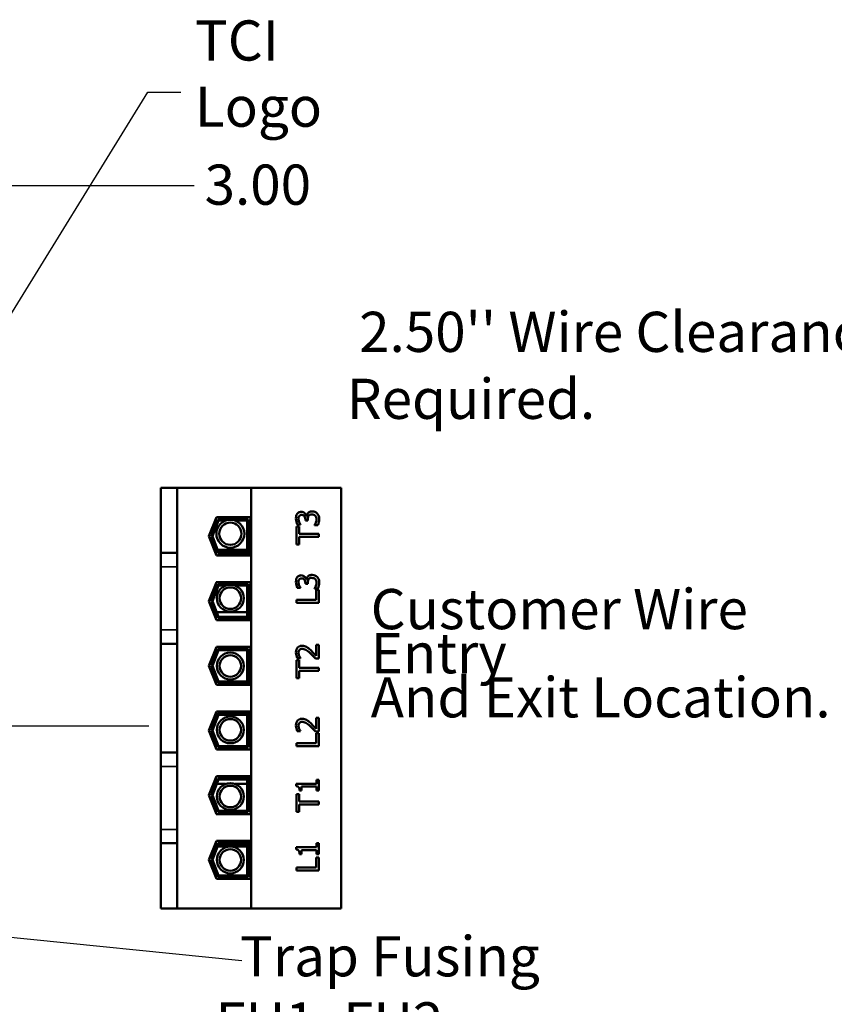
# Model space of a CAD drawing. Units: inches. Extents: x 2 to 86, y 1 to 67.
# Drawn here: x 19.4 to 29.1, y 39.3 to 51.1 of the extents above; entities that cross this region are included whole.
import ezdxf

# ---------------------------------------------------------------- set-up
doc = ezdxf.new("R2010")
doc.units = ezdxf.units.IN
doc.header["$LTSCALE"] = 4
doc.header["$MEASUREMENT"] = 0
for name, color, linetype, lineweight in [('Dimension (ANSI)', 7, 'Continuous', 25), ('Symbol (ANSI)', 7, 'Continuous', 25), ('Visible (ANSI)', 7, 'Continuous', 50), ('Visible Narrow (ANSI)', 7, 'Continuous', 35)]:
    doc.layers.add(name, color=color, linetype=linetype, lineweight=lineweight)
doc.styles.add('Note Text (ANSI)', font='tahoma.ttf')
doc.dimstyles.new('Default (ANSI)', dxfattribs={"dimscale": 4, "dimtxt": 0.12, "dimasz": 0.098425, "dimexe": 0.125, "dimexo": 0.0625, "dimgap": 0.031496, "dimtad": 0, "dimtih": 1, "dimtoh": 1, "dimrnd": 1e-08, "dimzin": 0, "dimdsep": 46, "dimtxsty": 'Note Text (ANSI)', "dimcen": 0.09, "dimdle": 0.393701, "dimclrd": 256, "dimclre": 256, "dimclrt": 256, "dimadec": 0, "dimazin": 1, "dimtfac": 1, "dimtofl": 0, "dimtmove": 0, "dimatfit": 3, "dimfxl": 1, "dimtolj": 1, "dimtzin": 4, "dimlwd": -1, "dimlwe": -1, "dimarcsym": 0})
doc.dimstyles.new('Default (ANSI)$7', dxfattribs={"dimscale": 4, "dimtxt": 0.12, "dimasz": 0.098425, "dimexe": 0.125, "dimexo": 0.0625, "dimgap": 0.031496, "dimtad": 0, "dimtih": 1, "dimtoh": 1, "dimrnd": 1e-08, "dimzin": 0, "dimdsep": 46, "dimtxsty": 'Note Text (ANSI)', "dimcen": 0.09, "dimdle": 0.393701, "dimclrd": 256, "dimclre": 256, "dimclrt": 256, "dimadec": 0, "dimazin": 1, "dimtfac": 1, "dimtofl": 0, "dimtmove": 0, "dimatfit": 3, "dimfxl": 1, "dimtolj": 1, "dimtzin": 4, "dimlwd": -1, "dimlwe": -1, "dimarcsym": 0})

# ---------------------------------------------------------------- blocks, each defined once
blk = doc.blocks.new('*D34')
at = {"layer": 'Defpoints', "color": 0, "transparency": 16777216}
for p in [(31.894, 47.211), (30.149, 43.02), (31.894, 42.948)]:
    blk.add_point(p, dxfattribs=at)
at = {"layer": 'Dimension (ANSI)', "transparency": 16777216}
for p, q in [((30.149, 43.27), (30.149, 47.711)), ((31.894, 43.198), (31.894, 47.711)), ((30.149, 47.211), (29.755, 47.211)), ((31.501, 47.211), (30.543, 47.211))]:
    blk.add_line(p, q, dxfattribs=at)
for points in [[(30.543, 47.276), (30.543, 47.145), (30.149, 47.211)], [(31.501, 47.276), (31.501, 47.145), (31.894, 47.211)]]:
    blk.add_solid(points, dxfattribs=at)
at = {"layer": 'Dimension (ANSI)', "transparency": 16777216, "insert": (23.291, 47.575), "char_height": 0.48, "attachment_point": 1, "style": 'Note Text (ANSI)'}
blk.add_mtext("\\A1; \\fTahoma|b0|i0;\\H0.4800;2.50'' Wire Clearance \\P\\fTahoma|b0|i0;\\H0.4800;Required. ", dxfattribs=at)
blk = doc.blocks.new('*D47')
at = {"layer": 'Defpoints', "color": 0, "transparency": 16777216}
for p in [(17.114, 49.084), (17.114, 47.233), (19.114, 46.727)]:
    blk.add_point(p, dxfattribs=at)
at = {"layer": 'Dimension (ANSI)', "transparency": 16777216}
for p, q in [((17.114, 47.483), (17.114, 49.584)), ((19.114, 46.977), (19.114, 49.584)), ((17.507, 49.084), (18.72, 49.084)), ((19.114, 49.084), (21.466, 49.084))]:
    blk.add_line(p, q, dxfattribs=at)
for points in [[(17.507, 49.15), (17.507, 49.018), (17.114, 49.084)], [(18.72, 49.15), (18.72, 49.018), (19.114, 49.084)]]:
    blk.add_solid(points, dxfattribs=at)
at = {"layer": 'Dimension (ANSI)', "transparency": 16777216, "insert": (21.591, 49.334), "char_height": 0.48, "attachment_point": 1, "style": 'Note Text (ANSI)'}
blk.add_mtext('\\A1;3.00', dxfattribs=at)

msp = doc.modelspace()

# ---------------------------------------------------------------- linework, layer by layer
at = {"layer": 'Visible (ANSI)'}
for p, q in [((21.2616, 45.4705), (21.0683, 45.4705)), ((21.0683, 44.693), (21.0683, 45.4705)), ((21.2616, 44.693), (21.2616, 45.4705)), ((22.1463, 45.4705), (21.2616, 45.4705)), ((22.1463, 45.4705), (22.1463, 40.4465)), ((23.2243, 45.4705), (22.1463, 45.4705)), ((23.2243, 40.4465), (23.2243, 45.4705)), ((21.6429, 44.8919), (21.7312, 45.1192)), ((21.6715, 44.8919), (21.7494, 45.0925)), ((21.6858, 44.8919), (21.7585, 45.0792)), ((21.7312, 45.1192), (22.1389, 45.1192)), ((21.7494, 45.0925), (22.1123, 45.0925)), ((21.7585, 45.0792), (21.8384, 45.0792)), ((21.9586, 45.0792), (22.0989, 45.0792)), ((22.0989, 45.0792), (22.0989, 44.7045)), ((22.1123, 45.0925), (22.1123, 44.6912)), ((22.1389, 45.1192), (22.1389, 44.6645)), ((22.795, 45.0931), (22.795, 45.0813)), ((22.795, 45.0813), (22.8246, 45.0813)), ((22.8088, 45.1344), (22.8062, 45.1344)), ((22.8246, 45.0813), (22.8246, 45.0964)), ((22.7193, 45.0095), (22.6878, 45.0095)), ((22.6878, 45.0095), (22.6878, 44.7951)), ((22.6986, 45.0341), (22.7364, 45.0341)), ((22.7193, 44.92), (22.7193, 45.0095)), ((22.7364, 45.0341), (22.7364, 45.0363)), ((22.9058, 45.0294), (22.9058, 45.0268)), ((22.9058, 45.0268), (22.9437, 45.0268)), ((21.7312, 44.6645), (21.6429, 44.8919)), ((21.7494, 44.6912), (21.6715, 44.8919)), ((21.7585, 44.7045), (21.6858, 44.8919)), ((22.9545, 44.92), (22.7193, 44.92)), ((22.7193, 44.7951), (22.7193, 44.8846)), ((22.7193, 44.8846), (22.9545, 44.8846)), ((22.9545, 44.8846), (22.9545, 44.92)), ((21.7058, 44.7299), (21.7344, 44.7299)), ((21.7487, 44.7299), (22.0989, 44.7299)), ((22.1123, 44.7299), (22.1283, 44.7299)), ((22.1283, 44.7299), (22.1283, 44.6645)), ((22.6878, 44.7951), (22.7193, 44.7951)), ((21.0683, 44.5263), (21.0683, 44.693)), ((21.0683, 44.693), (21.2616, 44.693)), ((21.2616, 44.5263), (21.2616, 44.693)), ((22.1389, 44.6645), (21.7312, 44.6645)), ((22.1123, 44.6912), (21.7494, 44.6912)), ((22.0989, 44.7045), (21.7585, 44.7045)), ((21.0683, 44.5263), (21.0683, 43.7759)), ((21.2616, 44.5263), (21.2616, 43.7759)), ((22.8088, 44.3766), (22.8062, 44.3766)), ((21.6429, 44.1185), (21.7312, 44.3459)), ((21.6715, 44.1185), (21.7494, 44.3192)), ((21.6858, 44.1185), (21.7585, 44.3059)), ((21.7306, 44.3445), (22.1283, 44.3445)), ((21.7312, 44.3459), (22.1389, 44.3459)), ((21.7494, 44.3192), (22.1123, 44.3192)), ((21.7585, 44.3059), (21.8493, 44.3059)), ((21.9477, 44.3059), (22.0989, 44.3059)), ((22.0989, 44.3059), (22.0989, 43.9312)), ((22.1123, 44.3192), (22.1123, 43.9179)), ((22.1283, 44.3459), (22.1283, 44.3445)), ((22.1389, 44.3459), (22.1389, 43.8912)), ((22.6986, 44.2763), (22.7364, 44.2763)), ((22.7364, 44.2763), (22.7364, 44.2784)), ((22.795, 44.3353), (22.795, 44.3234)), ((22.795, 44.3234), (22.8246, 44.3234)), ((22.8246, 44.3234), (22.8246, 44.3385)), ((22.9058, 44.2715), (22.9058, 44.2689)), ((22.9058, 44.2689), (22.9437, 44.2689)), ((22.9229, 44.2508), (22.9229, 44.1317)), ((22.9545, 44.2508), (22.9229, 44.2508)), ((22.9545, 44.0963), (22.9545, 44.2508)), ((22.9229, 44.1317), (22.6878, 44.1317)), ((22.6878, 44.1317), (22.6878, 44.0963)), ((21.7312, 43.8912), (21.6429, 44.1185)), ((21.7494, 43.9179), (21.6715, 44.1185)), ((21.7585, 43.9312), (21.6858, 44.1185)), ((22.6878, 44.0963), (22.9545, 44.0963)), ((21.6949, 43.9845), (21.7235, 43.9845)), ((22.1389, 43.8912), (21.7312, 43.8912)), ((21.7378, 43.9845), (22.0989, 43.9845)), ((22.1123, 43.9179), (21.7494, 43.9179)), ((22.0989, 43.9312), (21.7585, 43.9312)), ((22.1123, 43.9845), (22.1283, 43.9845)), ((22.1283, 43.9845), (22.1283, 43.8912)), ((21.0683, 43.6092), (21.0683, 43.7759)), ((21.2616, 43.6092), (21.2616, 43.7759)), ((21.0683, 43.6092), (21.2616, 43.6092)), ((21.0683, 42.3077), (21.0683, 43.6092)), ((21.2616, 42.3077), (21.2616, 43.6092)), ((21.6429, 43.3452), (21.7312, 43.5725)), ((21.6715, 43.3452), (21.7494, 43.5459)), ((21.6858, 43.3452), (21.7585, 43.5325)), ((21.7312, 43.5725), (22.1389, 43.5725)), ((21.7494, 43.5459), (22.1123, 43.5459)), ((21.7585, 43.5325), (22.0989, 43.5325)), ((22.0989, 43.5325), (22.0989, 43.1579)), ((22.1123, 43.5459), (22.1123, 43.1445)), ((22.1389, 43.5725), (22.1389, 43.1179)), ((22.9545, 43.5949), (22.9236, 43.5949)), ((22.9236, 43.5949), (22.9236, 43.464)), ((22.9545, 43.4305), (22.9545, 43.5949)), ((22.6982, 43.4361), (22.7362, 43.4361)), ((22.7362, 43.4361), (22.7362, 43.438)), ((22.9166, 43.4305), (22.9545, 43.4305)), ((21.7312, 43.1179), (21.6429, 43.3452)), ((21.7494, 43.1445), (21.6715, 43.3452)), ((21.7585, 43.1579), (21.6858, 43.3452)), ((22.7193, 43.411), (22.6878, 43.411)), ((22.6878, 43.411), (22.6878, 43.1966)), ((22.7193, 43.3216), (22.7193, 43.411)), ((22.9545, 43.3216), (22.7193, 43.3216)), ((22.9545, 43.2861), (22.9545, 43.3216)), ((22.6878, 43.1966), (22.7193, 43.1966)), ((22.7193, 43.1966), (22.7193, 43.2861)), ((22.7193, 43.2861), (22.9545, 43.2861)), ((21.7182, 43.1512), (21.7468, 43.1512)), ((22.1389, 43.1179), (21.7312, 43.1179)), ((22.1123, 43.1445), (21.7494, 43.1445)), ((22.0989, 43.1579), (21.7585, 43.1579)), ((22.1123, 43.1512), (22.1283, 43.1512)), ((22.1283, 43.1512), (22.1283, 43.1179)), ((21.6429, 42.5719), (21.7312, 42.7992)), ((21.6715, 42.5719), (21.7494, 42.7725)), ((21.6858, 42.5719), (21.7585, 42.7592)), ((21.7182, 42.7659), (21.7468, 42.7659)), ((21.7312, 42.7992), (22.1389, 42.7992)), ((21.7494, 42.7725), (22.1123, 42.7725)), ((21.7585, 42.7592), (22.0989, 42.7592)), ((22.0989, 42.7592), (22.0989, 42.3845)), ((22.1123, 42.7725), (22.1123, 42.3712)), ((22.1123, 42.7659), (22.1283, 42.7659)), ((22.1283, 42.7992), (22.1283, 42.7659)), ((22.1389, 42.7992), (22.1389, 42.3445)), ((22.9545, 42.7225), (22.9236, 42.7225)), ((22.9236, 42.7225), (22.9236, 42.5916)), ((22.9545, 42.5581), (22.9545, 42.7225)), ((21.7312, 42.3445), (21.6429, 42.5719)), ((21.7494, 42.3712), (21.6715, 42.5719)), ((21.7585, 42.3845), (21.6858, 42.5719)), ((22.6982, 42.5637), (22.7362, 42.5637)), ((22.7362, 42.5637), (22.7362, 42.5656)), ((22.9166, 42.5581), (22.9545, 42.5581)), ((22.9229, 42.5378), (22.9229, 42.4187)), ((22.9545, 42.5378), (22.9229, 42.5378)), ((22.9545, 42.3833), (22.9545, 42.5378)), ((22.1123, 42.3712), (21.7494, 42.3712)), ((22.0989, 42.3845), (21.7585, 42.3845)), ((22.9229, 42.4187), (22.6878, 42.4187)), ((22.6878, 42.4187), (22.6878, 42.3833)), ((22.6878, 42.3833), (22.9545, 42.3833)), ((21.0683, 42.141), (21.0683, 42.3077)), ((21.0683, 42.3077), (21.2616, 42.3077)), ((21.2616, 42.141), (21.2616, 42.3077)), ((22.1389, 42.3445), (21.7312, 42.3445)), ((21.0683, 42.141), (21.0683, 41.3905)), ((21.2616, 42.141), (21.2616, 41.3905)), ((21.6429, 41.7985), (21.7312, 42.0259)), ((21.7312, 42.0259), (22.1389, 42.0259)), ((22.1283, 42.0259), (22.1283, 41.9325)), ((22.1389, 42.0259), (22.1389, 41.5712)), ((21.6715, 41.7985), (21.7494, 41.9992)), ((21.6858, 41.7985), (21.7585, 41.9859)), ((21.6949, 41.9325), (21.7235, 41.9325)), ((21.7378, 41.9325), (21.8396, 41.9325)), ((21.7494, 41.9992), (22.1123, 41.9992)), ((21.7585, 41.9859), (22.0989, 41.9859)), ((21.9573, 41.9325), (22.0989, 41.9325)), ((22.0989, 41.9859), (22.0989, 41.6112)), ((22.1123, 41.9992), (22.1123, 41.5979)), ((22.1123, 41.9325), (22.1283, 41.9325)), ((22.9272, 41.9357), (22.6869, 41.9357)), ((22.6869, 41.9357), (22.6869, 41.908)), ((22.7485, 41.8529), (22.7485, 41.9013)), ((22.7485, 41.9013), (22.9272, 41.9013)), ((22.9545, 41.983), (22.9272, 41.983)), ((22.9272, 41.983), (22.9272, 41.9357)), ((22.9272, 41.9013), (22.9272, 41.8529)), ((22.9545, 41.8529), (22.9545, 41.983)), ((21.7312, 41.5712), (21.6429, 41.7985)), ((21.7494, 41.5979), (21.6715, 41.7985)), ((21.7585, 41.6112), (21.6858, 41.7985)), ((22.7193, 41.8125), (22.6878, 41.8125)), ((22.6878, 41.8125), (22.6878, 41.5982)), ((22.7193, 41.7231), (22.7193, 41.8125)), ((22.7241, 41.8529), (22.7485, 41.8529)), ((22.9272, 41.8529), (22.9545, 41.8529)), ((22.9545, 41.7231), (22.7193, 41.7231)), ((22.7193, 41.5982), (22.7193, 41.6876)), ((22.7193, 41.6876), (22.9545, 41.6876)), ((22.9545, 41.6876), (22.9545, 41.7231)), ((21.7306, 41.5725), (22.1283, 41.5725)), ((22.1389, 41.5712), (21.7312, 41.5712)), ((22.1123, 41.5979), (21.7494, 41.5979)), ((22.0989, 41.6112), (21.7585, 41.6112)), ((22.1283, 41.5725), (22.1283, 41.5712)), ((22.6878, 41.5982), (22.7193, 41.5982)), ((21.0683, 41.2239), (21.0683, 41.3905)), ((21.2616, 41.2239), (21.2616, 41.3905)), ((21.0683, 41.2239), (21.2616, 41.2239)), ((21.0683, 40.4465), (21.0683, 41.2239)), ((21.2616, 40.4465), (21.2616, 41.2239)), ((21.6429, 41.0252), (21.7312, 41.2525)), ((21.6715, 41.0252), (21.7494, 41.2259)), ((21.6858, 41.0252), (21.7585, 41.2125)), ((21.7058, 41.1872), (21.7344, 41.1872)), ((21.7312, 41.2525), (22.1389, 41.2525)), ((21.7487, 41.1872), (22.0989, 41.1872)), ((21.7494, 41.2259), (22.1123, 41.2259)), ((21.7585, 41.2125), (22.0989, 41.2125)), ((22.0989, 41.2125), (22.0989, 40.8379)), ((22.1123, 41.2259), (22.1123, 40.8245)), ((22.1123, 41.1872), (22.1283, 41.1872)), ((22.1283, 41.2525), (22.1283, 41.1872)), ((22.1389, 41.2525), (22.1389, 40.7979)), ((22.9272, 41.1778), (22.6869, 41.1778)), ((22.6869, 41.1778), (22.6869, 41.1502)), ((22.9545, 41.2252), (22.9272, 41.2252)), ((22.9272, 41.2252), (22.9272, 41.1778)), ((22.9545, 41.0951), (22.9545, 41.2252)), ((22.7241, 41.0951), (22.7485, 41.0951)), ((22.7485, 41.0951), (22.7485, 41.1435)), ((22.7485, 41.1435), (22.9272, 41.1435)), ((22.9272, 41.1435), (22.9272, 41.0951)), ((22.9272, 41.0951), (22.9545, 41.0951)), ((21.7312, 40.7979), (21.6429, 41.0252)), ((21.7494, 40.8245), (21.6715, 41.0252)), ((21.7585, 40.8379), (21.6858, 41.0252)), ((22.9229, 41.0538), (22.9229, 40.9347)), ((22.9545, 41.0538), (22.9229, 41.0538)), ((22.9545, 40.8993), (22.9545, 41.0538)), ((22.0989, 40.8379), (21.7585, 40.8379)), ((22.9229, 40.9347), (22.6878, 40.9347)), ((22.6878, 40.9347), (22.6878, 40.8993)), ((22.6878, 40.8993), (22.9545, 40.8993)), ((22.1389, 40.7979), (21.7312, 40.7979)), ((22.1123, 40.8245), (21.7494, 40.8245)), ((21.0683, 40.4465), (21.2616, 40.4465)), ((21.2616, 40.4465), (22.1463, 40.4465)), ((22.1463, 40.4465), (23.2243, 40.4465))]:
    msp.add_line(p, q, dxfattribs=at)
for centre, radius in [((21.8985, 44.9229), 0.1674), ((21.8985, 44.9229), 0.1334), ((21.8985, 44.1528), 0.1607), ((21.8985, 44.1528), 0.1286), ((21.8985, 43.3426), 0.1607), ((21.8985, 43.3426), 0.1286), ((21.8985, 42.5791), 0.1607), ((21.8985, 42.5791), 0.1286), ((21.8985, 41.7829), 0.1607), ((21.8985, 41.7829), 0.1286), ((21.8985, 41.025), 0.1607), ((21.8985, 41.025), 0.1286)]:
    msp.add_circle(centre, radius, dxfattribs=at)
for points, knots in [([(22.7466, 45.1837), (22.7405, 45.1837), (22.7345, 45.1831), (22.7245, 45.1805), (22.7193, 45.1787), (22.7071, 45.1713), (22.7018, 45.1661), (22.6973, 45.1599)], [-0.13488642, -0.13488642, -0.13488642, -0.13488642, -0.0812533, -0.0812533, -0.04347423, -0.04347423, 0, 0, 0, 0]), ([(22.8062, 45.1344), (22.8049, 45.1406), (22.8027, 45.1465), (22.7963, 45.1577), (22.7923, 45.1627), (22.7807, 45.1736), (22.7743, 45.1772), (22.7619, 45.1823), (22.7544, 45.1837), (22.7466, 45.1837)], [-0.12062061, -0.12062061, -0.12062061, -0.12062061, -0.09887816, -0.09887816, -0.07667442, -0.07667442, -0.04461859, -0.04461859, 0, 0, 0, 0]), ([(22.8754, 45.1889), (22.869, 45.1889), (22.8626, 45.1884), (22.8528, 45.1863), (22.8476, 45.1848), (22.8356, 45.1787), (22.8304, 45.175), (22.8261, 45.1703)], [-0.14751298, -0.14751298, -0.14751298, -0.14751298, -0.07700045, -0.07700045, -0.03639521, -0.03639521, 0, 0, 0, 0]), ([(22.9354, 45.1653), (22.9276, 45.1729), (22.9186, 45.1786), (22.9023, 45.1852), (22.8913, 45.1889), (22.8754, 45.1889)], [-0.23788539, -0.23788539, -0.23788539, -0.23788539, -0.09094883, -0.09094883, 0, 0, 0, 0]), ([(22.6973, 45.1599), (22.692, 45.1524), (22.6883, 45.1442), (22.6842, 45.1292), (22.6822, 45.1192), (22.6822, 45.1037)], [-0.21494567, -0.21494567, -0.21494567, -0.21494567, -0.08847815, -0.08847815, 0, 0, 0, 0]), ([(22.6822, 45.1037), (22.6822, 45.091), (22.6841, 45.0782), (22.6895, 45.057), (22.6932, 45.0442), (22.6986, 45.0341)], [-0.15674954, -0.15674954, -0.15674954, -0.15674954, -0.06530205, -0.06530205, 0, 0, 0, 0]), ([(22.7131, 45.1009), (22.7131, 45.1068), (22.7136, 45.1127), (22.7155, 45.1211), (22.717, 45.127), (22.7213, 45.1333)], [-0.13654139, -0.13654139, -0.13654139, -0.13654139, -0.04372594, -0.04372594, 0, 0, 0, 0]), ([(22.7215, 45.0627), (22.7191, 45.0688), (22.717, 45.0751), (22.7147, 45.0846), (22.7131, 45.0916), (22.7131, 45.1009)], [-0.16821163, -0.16821163, -0.16821163, -0.16821163, -0.05328855, -0.05328855, 0, 0, 0, 0]), ([(22.7213, 45.1333), (22.723, 45.1359), (22.7251, 45.1381), (22.7293, 45.1414), (22.7322, 45.1434), (22.7404, 45.1467), (22.7453, 45.1474), (22.7502, 45.1474)], [-0.079598147, -0.079598147, -0.079598147, -0.079598147, -0.050432506, -0.050432506, -0.028091034, -0.028091034, 0, 0, 0, 0]), ([(22.7364, 45.0363), (22.7339, 45.04), (22.7314, 45.0439), (22.728, 45.0494), (22.7251, 45.0541), (22.7215, 45.0627)], [-0.17116853, -0.17116853, -0.17116853, -0.17116853, -0.05316583, -0.05316583, 0, 0, 0, 0]), ([(22.7502, 45.1474), (22.7536, 45.1474), (22.757, 45.1471), (22.7633, 45.1459), (22.7662, 45.145), (22.7734, 45.1419), (22.7773, 45.1392), (22.7845, 45.1316), (22.7879, 45.1262), (22.7937, 45.1115), (22.795, 45.1023), (22.795, 45.0931)], [-0.16695836, -0.16695836, -0.16695836, -0.16695836, -0.14414069, -0.14414069, -0.12321091, -0.12321091, -0.09036305, -0.09036305, -0.0522778, -0.0522778, 0, 0, 0, 0]), ([(22.8261, 45.1703), (22.8211, 45.1651), (22.8171, 45.1591), (22.8121, 45.1466), (22.8101, 45.1406), (22.8088, 45.1344)], [-0.077216346, -0.077216346, -0.077216346, -0.077216346, -0.036002247, -0.036002247, 0, 0, 0, 0]), ([(22.8246, 45.0964), (22.8246, 45.1076), (22.8259, 45.1164), (22.8287, 45.1272), (22.8309, 45.1321), (22.8341, 45.1366)], [-0.063900267, -0.063900267, -0.063900267, -0.063900267, -0.03116885, -0.03116885, 0, 0, 0, 0]), ([(22.8341, 45.1366), (22.836, 45.1393), (22.8383, 45.1416), (22.8444, 45.1463), (22.8478, 45.1479), (22.8568, 45.1516), (22.8647, 45.1526), (22.8728, 45.1526)], [-0.073236281, -0.073236281, -0.073236281, -0.073236281, -0.061440893, -0.061440893, -0.046094146, -0.046094146, 0, 0, 0, 0]), ([(22.8728, 45.1526), (22.8813, 45.1526), (22.8897, 45.1516), (22.8998, 45.1476), (22.9066, 45.1447), (22.9143, 45.1379)], [-0.19710213, -0.19710213, -0.19710213, -0.19710213, -0.05893871, -0.05893871, 0, 0, 0, 0]), ([(22.9292, 45.0975), (22.9292, 45.0844), (22.9264, 45.0718), (22.9194, 45.0541), (22.9138, 45.0402), (22.9058, 45.0294)], [-0.24616859, -0.24616859, -0.24616859, -0.24616859, -0.07686578, -0.07686578, 0, 0, 0, 0]), ([(22.9143, 45.1379), (22.9169, 45.1354), (22.9192, 45.1327), (22.9231, 45.1264), (22.9246, 45.1231), (22.9279, 45.1124), (22.9292, 45.1049), (22.9292, 45.0975)], [-0.084438184, -0.084438184, -0.084438184, -0.084438184, -0.06378649, -0.06378649, -0.042503742, -0.042503742, 0, 0, 0, 0]), ([(22.9601, 45.0996), (22.9601, 45.1071), (22.9595, 45.1146), (22.9568, 45.1287), (22.9548, 45.1352), (22.948, 45.1505), (22.9426, 45.1585), (22.9354, 45.1653)], [-0.13795616, -0.13795616, -0.13795616, -0.13795616, -0.09545846, -0.09545846, -0.05645261, -0.05645261, 0, 0, 0, 0]), ([(22.9437, 45.0268), (22.9488, 45.037), (22.9525, 45.0488), (22.9568, 45.0663), (22.9601, 45.0806), (22.9601, 45.0996)], [-0.2963742, -0.2963742, -0.2963742, -0.2963742, -0.10884637, -0.10884637, 0, 0, 0, 0]), ([(22.6973, 44.4021), (22.692, 44.3946), (22.6883, 44.3864), (22.6842, 44.3713), (22.6822, 44.3613), (22.6822, 44.3459)], [-0.21494567, -0.21494567, -0.21494567, -0.21494567, -0.08847815, -0.08847815, 0, 0, 0, 0]), ([(22.7466, 44.4258), (22.7405, 44.4258), (22.7345, 44.4252), (22.7245, 44.4227), (22.7193, 44.4208), (22.7071, 44.4134), (22.7018, 44.4082), (22.6973, 44.4021)], [-0.13488642, -0.13488642, -0.13488642, -0.13488642, -0.0812533, -0.0812533, -0.04347423, -0.04347423, 0, 0, 0, 0]), ([(22.7131, 44.3431), (22.7131, 44.3489), (22.7136, 44.3548), (22.7155, 44.3633), (22.717, 44.3691), (22.7213, 44.3755)], [-0.13654139, -0.13654139, -0.13654139, -0.13654139, -0.04372594, -0.04372594, 0, 0, 0, 0]), ([(22.7213, 44.3755), (22.723, 44.378), (22.7251, 44.3802), (22.7293, 44.3836), (22.7322, 44.3856), (22.7404, 44.3888), (22.7453, 44.3895), (22.7502, 44.3895)], [-0.079598147, -0.079598147, -0.079598147, -0.079598147, -0.050432506, -0.050432506, -0.028091034, -0.028091034, 0, 0, 0, 0]), ([(22.8062, 44.3766), (22.8049, 44.3828), (22.8027, 44.3887), (22.7963, 44.3998), (22.7923, 44.4048), (22.7807, 44.4157), (22.7743, 44.4193), (22.7619, 44.4245), (22.7544, 44.4258), (22.7466, 44.4258)], [-0.12062061, -0.12062061, -0.12062061, -0.12062061, -0.09887816, -0.09887816, -0.07667442, -0.07667442, -0.04461859, -0.04461859, 0, 0, 0, 0]), ([(22.7502, 44.3895), (22.7536, 44.3895), (22.757, 44.3893), (22.7633, 44.388), (22.7662, 44.3872), (22.7734, 44.384), (22.7773, 44.3813), (22.7845, 44.3738), (22.7879, 44.3684), (22.7937, 44.3537), (22.795, 44.3444), (22.795, 44.3353)], [-0.16695836, -0.16695836, -0.16695836, -0.16695836, -0.14414069, -0.14414069, -0.12321091, -0.12321091, -0.09036305, -0.09036305, -0.0522778, -0.0522778, 0, 0, 0, 0]), ([(22.8261, 44.4124), (22.8211, 44.4072), (22.8171, 44.4013), (22.8121, 44.3888), (22.8101, 44.3827), (22.8088, 44.3766)], [-0.077216346, -0.077216346, -0.077216346, -0.077216346, -0.036002247, -0.036002247, 0, 0, 0, 0]), ([(22.8246, 44.3385), (22.8246, 44.3498), (22.8259, 44.3585), (22.8287, 44.3693), (22.8309, 44.3743), (22.8341, 44.3787)], [-0.063900267, -0.063900267, -0.063900267, -0.063900267, -0.03116885, -0.03116885, 0, 0, 0, 0]), ([(22.8754, 44.431), (22.869, 44.431), (22.8626, 44.4305), (22.8528, 44.4284), (22.8476, 44.427), (22.8356, 44.4208), (22.8304, 44.4171), (22.8261, 44.4124)], [-0.14751298, -0.14751298, -0.14751298, -0.14751298, -0.07700045, -0.07700045, -0.03639521, -0.03639521, 0, 0, 0, 0]), ([(22.8341, 44.3787), (22.836, 44.3814), (22.8383, 44.3838), (22.8444, 44.3884), (22.8478, 44.3901), (22.8568, 44.3937), (22.8647, 44.3947), (22.8728, 44.3947)], [-0.073236281, -0.073236281, -0.073236281, -0.073236281, -0.061440893, -0.061440893, -0.046094146, -0.046094146, 0, 0, 0, 0]), ([(22.8728, 44.3947), (22.8813, 44.3947), (22.8897, 44.3937), (22.8998, 44.3897), (22.9066, 44.3869), (22.9143, 44.38)], [-0.19710213, -0.19710213, -0.19710213, -0.19710213, -0.05893871, -0.05893871, 0, 0, 0, 0]), ([(22.9354, 44.4075), (22.9276, 44.415), (22.9186, 44.4208), (22.9023, 44.4274), (22.8913, 44.431), (22.8754, 44.431)], [-0.23788539, -0.23788539, -0.23788539, -0.23788539, -0.09094883, -0.09094883, 0, 0, 0, 0]), ([(22.9143, 44.38), (22.9169, 44.3776), (22.9192, 44.3748), (22.9231, 44.3686), (22.9246, 44.3652), (22.9279, 44.3545), (22.9292, 44.347), (22.9292, 44.3396)], [-0.084438184, -0.084438184, -0.084438184, -0.084438184, -0.06378649, -0.06378649, -0.042503742, -0.042503742, 0, 0, 0, 0]), ([(22.9601, 44.3418), (22.9601, 44.3492), (22.9595, 44.3567), (22.9568, 44.3708), (22.9548, 44.3773), (22.948, 44.3926), (22.9426, 44.4006), (22.9354, 44.4075)], [-0.13795616, -0.13795616, -0.13795616, -0.13795616, -0.09545846, -0.09545846, -0.05645261, -0.05645261, 0, 0, 0, 0]), ([(22.6822, 44.3459), (22.6822, 44.3331), (22.6841, 44.3203), (22.6895, 44.2991), (22.6932, 44.2863), (22.6986, 44.2763)], [-0.15674954, -0.15674954, -0.15674954, -0.15674954, -0.06530205, -0.06530205, 0, 0, 0, 0]), ([(22.7215, 44.3048), (22.7191, 44.311), (22.717, 44.3173), (22.7147, 44.3267), (22.7131, 44.3337), (22.7131, 44.3431)], [-0.16821163, -0.16821163, -0.16821163, -0.16821163, -0.05328855, -0.05328855, 0, 0, 0, 0]), ([(22.7364, 44.2784), (22.7339, 44.2821), (22.7314, 44.286), (22.728, 44.2915), (22.7251, 44.2962), (22.7215, 44.3048)], [-0.17116853, -0.17116853, -0.17116853, -0.17116853, -0.05316583, -0.05316583, 0, 0, 0, 0]), ([(22.9292, 44.3396), (22.9292, 44.3265), (22.9264, 44.3139), (22.9194, 44.2963), (22.9138, 44.2824), (22.9058, 44.2715)], [-0.24616859, -0.24616859, -0.24616859, -0.24616859, -0.07686578, -0.07686578, 0, 0, 0, 0]), ([(22.9437, 44.2689), (22.9488, 44.2792), (22.9525, 44.2909), (22.9568, 44.3084), (22.9601, 44.3227), (22.9601, 44.3418)], [-0.2963742, -0.2963742, -0.2963742, -0.2963742, -0.10884637, -0.10884637, 0, 0, 0, 0]), ([(22.7554, 43.5839), (22.7497, 43.5839), (22.744, 43.5834), (22.7332, 43.5814), (22.7282, 43.5799), (22.7155, 43.5745), (22.7086, 43.5697), (22.698, 43.5587), (22.6925, 43.5516), (22.6838, 43.5295), (22.6822, 43.5168), (22.6822, 43.5044)], [-0.31998466, -0.31998466, -0.31998466, -0.31998466, -0.26600217, -0.26600217, -0.21625289, -0.21625289, -0.13540308, -0.13540308, -0.07119898, -0.07119898, 0, 0, 0, 0]), ([(22.7131, 43.5018), (22.7131, 43.5103), (22.7146, 43.5164), (22.7177, 43.5256), (22.7203, 43.5303), (22.7239, 43.5344)], [-0.055673, -0.055673, -0.055673, -0.055673, -0.031251162, -0.031251162, 0, 0, 0, 0]), ([(22.7239, 43.5344), (22.7257, 43.5365), (22.7278, 43.5384), (22.7324, 43.5417), (22.735, 43.543), (22.7411, 43.5455), (22.7473, 43.5476), (22.7574, 43.5476)], [-0.14882356, -0.14882356, -0.14882356, -0.14882356, -0.10430725, -0.10430725, -0.0576418, -0.0576418, 0, 0, 0, 0]), ([(22.8088, 43.5701), (22.8011, 43.5745), (22.7929, 43.5778), (22.7798, 43.5815), (22.7701, 43.5839), (22.7554, 43.5839)], [-0.24050781, -0.24050781, -0.24050781, -0.24050781, -0.08407946, -0.08407946, 0, 0, 0, 0]), ([(22.7574, 43.5476), (22.7645, 43.5476), (22.7715, 43.5467), (22.7856, 43.5429), (22.7924, 43.54), (22.8151, 43.5275), (22.8352, 43.5106), (22.8525, 43.4949)], [-0.23830812, -0.23830812, -0.23830812, -0.23830812, -0.18683919, -0.18683919, -0.13354915, -0.13354915, 0, 0, 0, 0]), ([(22.8544, 43.5344), (22.8471, 43.5413), (22.8396, 43.5479), (22.8286, 43.5569), (22.8202, 43.5638), (22.8088, 43.5701)], [-0.24662327, -0.24662327, -0.24662327, -0.24662327, -0.07422641, -0.07422641, 0, 0, 0, 0]), ([(22.9236, 43.464), (22.9141, 43.4741), (22.9019, 43.487), (22.8837, 43.5061), (22.8725, 43.5178), (22.8544, 43.5344)], [-0.29259066, -0.29259066, -0.29259066, -0.29259066, -0.14066099, -0.14066099, 0, 0, 0, 0]), ([(22.6822, 43.5044), (22.6822, 43.4917), (22.6842, 43.4791), (22.6889, 43.4617), (22.6929, 43.4469), (22.6982, 43.4361)], [-0.23064568, -0.23064568, -0.23064568, -0.23064568, -0.06894576, -0.06894576, 0, 0, 0, 0]), ([(22.7215, 43.464), (22.719, 43.47), (22.717, 43.4762), (22.7147, 43.4857), (22.7131, 43.4927), (22.7131, 43.5018)], [-0.15750975, -0.15750975, -0.15750975, -0.15750975, -0.05177032, -0.05177032, 0, 0, 0, 0]), ([(22.7362, 43.438), (22.7338, 43.4415), (22.7311, 43.4458), (22.7277, 43.4513), (22.7245, 43.4565), (22.7215, 43.464)], [-0.13387654, -0.13387654, -0.13387654, -0.13387654, -0.04601422, -0.04601422, 0, 0, 0, 0]), ([(22.8525, 43.4949), (22.8635, 43.4849), (22.8742, 43.4746), (22.8909, 43.4575), (22.9018, 43.4463), (22.9166, 43.4305)], [-0.32741667, -0.32741667, -0.32741667, -0.32741667, -0.12385752, -0.12385752, 0, 0, 0, 0]), ([(22.7554, 42.7115), (22.7497, 42.7115), (22.744, 42.7111), (22.7332, 42.709), (22.7282, 42.7076), (22.7155, 42.7021), (22.7086, 42.6973), (22.698, 42.6863), (22.6925, 42.6792), (22.6838, 42.6571), (22.6822, 42.6444), (22.6822, 42.632)], [-0.31998466, -0.31998466, -0.31998466, -0.31998466, -0.26600217, -0.26600217, -0.21625289, -0.21625289, -0.13540308, -0.13540308, -0.07119898, -0.07119898, 0, 0, 0, 0]), ([(22.8088, 42.6977), (22.8011, 42.7021), (22.7929, 42.7054), (22.7798, 42.7091), (22.7701, 42.7115), (22.7554, 42.7115)], [-0.24050781, -0.24050781, -0.24050781, -0.24050781, -0.08407946, -0.08407946, 0, 0, 0, 0]), ([(22.6822, 42.632), (22.6822, 42.6193), (22.6842, 42.6067), (22.6889, 42.5893), (22.6929, 42.5745), (22.6982, 42.5637)], [-0.23064568, -0.23064568, -0.23064568, -0.23064568, -0.06894576, -0.06894576, 0, 0, 0, 0]), ([(22.7131, 42.6294), (22.7131, 42.6379), (22.7146, 42.644), (22.7177, 42.6532), (22.7203, 42.6579), (22.7239, 42.662)], [-0.055673, -0.055673, -0.055673, -0.055673, -0.031251162, -0.031251162, 0, 0, 0, 0]), ([(22.7215, 42.5916), (22.719, 42.5976), (22.717, 42.6038), (22.7147, 42.6133), (22.7131, 42.6203), (22.7131, 42.6294)], [-0.15750975, -0.15750975, -0.15750975, -0.15750975, -0.05177032, -0.05177032, 0, 0, 0, 0]), ([(22.7362, 42.5656), (22.7338, 42.5691), (22.7311, 42.5734), (22.7277, 42.5789), (22.7245, 42.5841), (22.7215, 42.5916)], [-0.13387654, -0.13387654, -0.13387654, -0.13387654, -0.04601422, -0.04601422, 0, 0, 0, 0]), ([(22.7239, 42.662), (22.7257, 42.6641), (22.7278, 42.666), (22.7324, 42.6693), (22.735, 42.6706), (22.7411, 42.6731), (22.7473, 42.6752), (22.7574, 42.6752)], [-0.14882356, -0.14882356, -0.14882356, -0.14882356, -0.10430725, -0.10430725, -0.0576418, -0.0576418, 0, 0, 0, 0]), ([(22.7574, 42.6752), (22.7645, 42.6752), (22.7715, 42.6743), (22.7856, 42.6705), (22.7924, 42.6677), (22.8151, 42.6551), (22.8352, 42.6382), (22.8525, 42.6225)], [-0.23830812, -0.23830812, -0.23830812, -0.23830812, -0.18683919, -0.18683919, -0.13354915, -0.13354915, 0, 0, 0, 0]), ([(22.8544, 42.662), (22.8471, 42.6689), (22.8396, 42.6755), (22.8286, 42.6845), (22.8202, 42.6914), (22.8088, 42.6977)], [-0.24662327, -0.24662327, -0.24662327, -0.24662327, -0.07422641, -0.07422641, 0, 0, 0, 0]), ([(22.8525, 42.6225), (22.8635, 42.6125), (22.8742, 42.6022), (22.8909, 42.5851), (22.9018, 42.5739), (22.9166, 42.5581)], [-0.32741667, -0.32741667, -0.32741667, -0.32741667, -0.12385752, -0.12385752, 0, 0, 0, 0]), ([(22.9236, 42.5916), (22.9141, 42.6018), (22.9019, 42.6146), (22.8837, 42.6337), (22.8725, 42.6454), (22.8544, 42.662)], [-0.29259066, -0.29259066, -0.29259066, -0.29259066, -0.14066099, -0.14066099, 0, 0, 0, 0]), ([(22.6869, 41.908), (22.6905, 41.9078), (22.6942, 41.9072), (22.7007, 41.9055), (22.7036, 41.9044), (22.7093, 41.9012), (22.7119, 41.8991), (22.7153, 41.895), (22.7178, 41.8917), (22.7231, 41.876), (22.7241, 41.8643), (22.7241, 41.8529)], [-0.33514605, -0.33514605, -0.33514605, -0.33514605, -0.25424114, -0.25424114, -0.18440979, -0.18440979, -0.10872662, -0.10872662, -0.06511232, -0.06511232, 0, 0, 0, 0]), ([(22.6869, 41.1502), (22.6905, 41.1499), (22.6942, 41.1494), (22.7007, 41.1476), (22.7036, 41.1465), (22.7093, 41.1433), (22.7119, 41.1412), (22.7153, 41.1371), (22.7178, 41.1338), (22.7231, 41.1181), (22.7241, 41.1065), (22.7241, 41.0951)], [-0.33514605, -0.33514605, -0.33514605, -0.33514605, -0.25424114, -0.25424114, -0.18440979, -0.18440979, -0.10872662, -0.10872662, -0.06511232, -0.06511232, 0, 0, 0, 0])]:
    msp.add_open_spline(points, degree=3, knots=knots, dxfattribs=at)
at = {"layer": 'Visible Narrow (ANSI)'}
for p, q in [((21.0683, 44.5263), (21.2616, 44.5263)), ((21.0683, 43.7759), (21.2616, 43.7759)), ((21.0683, 42.141), (21.2616, 42.141)), ((21.0683, 41.3905), (21.2616, 41.3905))]:
    msp.add_line(p, q, dxfattribs=at)

# ---------------------------------------------------------------- texts
at = {"layer": 'Symbol (ANSI)', "char_height": 0.48, "attachment_point": 1, "style": 'Note Text (ANSI)'}
for s, insert, width, line_spacing_factor in [('\\fTahoma|b0|i0;TCI \\P\\fTahoma|b0|i0;Logo', (21.4757, 51.0565), 1.40966, 0.987884), ('\\fTahoma|b0|i0;Customer Wire Entry \\P\\fTahoma|b0|i0;And Exit Location.\\P\\fTahoma|b0|i0;\\P', (23.5754, 44.2621), 6.253614, 0.658589), ('\\fTahoma|b0|i0;  Trap Fusing \\P\\fTahoma|b0|i0;FU1, FU2, FU3', (21.7209, 40.1141), 4.224311, 0.987884)]:
    msp.add_mtext(s, dxfattribs=dict(at, insert=insert, width=width, line_spacing_factor=line_spacing_factor))

# ---------------------------------------------------------------- dimensions: what is measured, and where the dimension line sits
at = {"layer": 'Dimension (ANSI)'}
dim = msp.add_linear_dim(base=(17.1138, 49.0841), p1=(19.1137, 46.7268), p2=(17.1137, 47.2328), angle=179.99795, dimstyle='Default (ANSI)', override={"dimgap": 0.031496, "dimdec": 2, "dimlfac": 1.5, "dimtol": 0, "dimlim": 0, "dimtp": 0, "dimtm": 0, "dimtdec": 2, "dimatfit": 2}, dxfattribs=at)
dim.commit()
dim.dimension.update_dxf_attribs({"geometry": '*D47', "text_midpoint": (22.203, 49.084), "dimtype": 160})
dim = msp.add_linear_dim(base=(31.8945, 47.2108), p1=(30.1492, 43.0198), p2=(31.8945, 42.9484), angle=180, text=" \\fTahoma|b0|i0;\\H0.4800;2.50'' Wire Clearance \\P\\fTahoma|b0|i0;\\H0.4800;Required. ", dimstyle='Default (ANSI)', override={"dimgap": 0.031496, "dimtih": 0, "dimtoh": 0, "dimdec": 2, "dimlfac": 1.5, "dimtol": 0, "dimlim": 0, "dimtp": 0, "dimtm": 0, "dimtdec": 2, "dimatfit": 2, "dimtvp": -0.25}, dxfattribs=at)
dim.commit()
dim.dimension.update_dxf_attribs({"geometry": '*D34', "text_midpoint": (26.46, 47.2108), "dimtype": 160})

# ---------------------------------------------------------------- leaders
at = {"layer": 'Symbol (ANSI)', "annotation_type": 0, "has_hookline": 1, "text_width": 0.2063}
for points, hookline_direction in [([(18.6733, 46.5678), (20.9133, 50.1977), (21.307, 50.1977)], 0), ([(12.6942, 42.623), (20.9251, 42.6288)], 1), ([(13.281, 37.5376), (15.2717, 40.5), (22.0347, 39.8252)], 1)]:
    msp.add_leader(points, dimstyle='Default (ANSI)$7', override={"dimtad": 0}, dxfattribs=dict(at, hookline_direction=hookline_direction))

doc.saveas('drawing.dxf')
